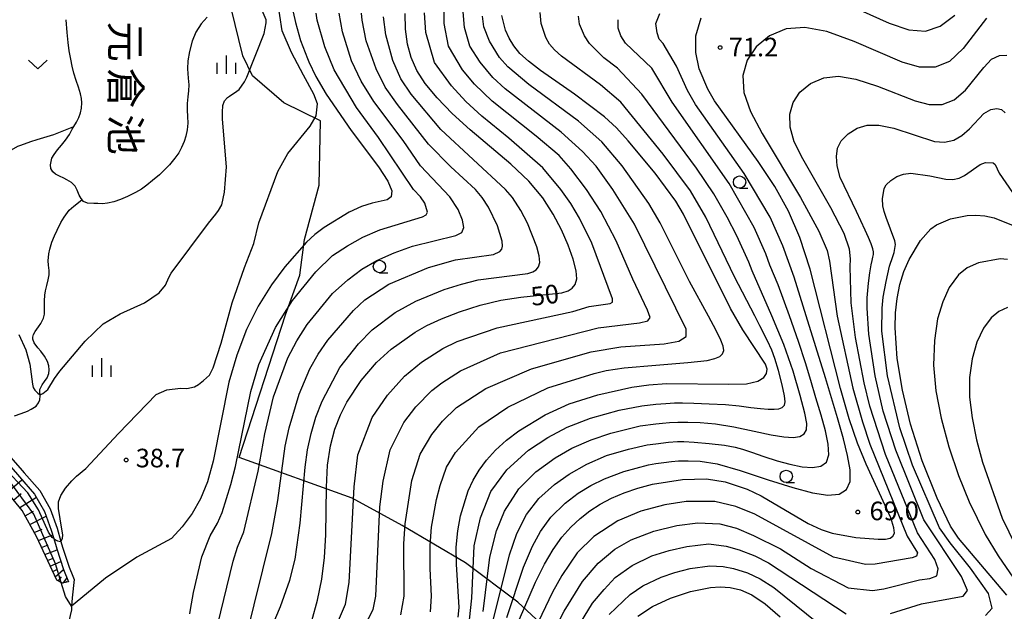
# Model space of a CAD drawing. Extents: x -4000 to -2000, y 94500 to 96001.
# Drawn here: x -3333 to -3134, y 94619 to 94739 of the extents above; entities that cross this region are included whole.
import ezdxf
from ezdxf.enums import TextEntityAlignment as Align

# ---------------------------------------------------------------- set-up
doc = ezdxf.new("R2010")
doc.units = 0
for name, color, linetype in [('1104000', 7, 'Continuous'), ('5102000', 4, 'Continuous'), ('5105000', 4, 'Continuous'), ('6101110', 6, 'Continuous'), ('6101120', 6, 'Continuous'), ('6101990', 6, 'Continuous'), ('6313000', 3, 'Continuous'), ('6331000', 2, 'Continuous'), ('6334000', 2, 'Continuous'), ('7101000', 4, 'Continuous'), ('7101001', 8, 'Continuous'), ('7102000', 2, 'Continuous'), ('7102001', 8, 'Continuous'), ('7312000', 4, 'Continuous'), ('8151000', 5, 'Continuous')]:
    doc.layers.add(name, color=color, linetype=linetype)
doc.styles.add('@ＭＳ ゴシック', font='txt')
doc.styles.add('Dm_Anotation', font='txt.shx', dxfattribs={"bigfont": 'PSCDM.shx'})

# ---------------------------------------------------------------- blocks, each defined once
blk = doc.blocks.new('631300')
at = {"layer": '6313000'}
blk.add_lwpolyline([(0.75, 0.35), (0, -0.35), (-0.75, 0.35)], dxfattribs=at)
blk = doc.blocks.new('633100')
at = {"layer": '6331000'}
blk.add_lwpolyline([(0, -0.5), (0.67, -0.5)], dxfattribs=at)
blk.add_circle((0, 0), 0.5, dxfattribs=at)
blk = doc.blocks.new('633400')
at = {"layer": '6334000'}
for points in [[(-0.75, -0.75), (-0.75, 0.15)], [(0, -0.75), (0, 0.75)], [(0.75, -0.75), (0.75, 0.15)]]:
    blk.add_lwpolyline(points, dxfattribs=at)
blk = doc.blocks.new('731200')
at = {"layer": '7312000'}
blk.add_circle((0, 0), 0.15, dxfattribs=at)

msp = doc.modelspace()

# ---------------------------------------------------------------- linework, layer by layer
at = {"layer": '1104000', "flags": 128}
msp.add_lwpolyline([(-3121.66, 94526.12), (-3136.5, 94537.2), (-3153.22, 94548.51), (-3179.56, 94562.82), (-3183.96, 94566.91), (-3186.6, 94571.71), (-3195.09, 94582.63), (-3215.04, 94605.05), (-3232.39, 94621.16), (-3242.94, 94629.13), (-3255.73, 94636.66), (-3265.84, 94642.12), (-3288.59, 94650.35), (-3279.24, 94679.13), (-3276.33, 94687.07), (-3275.43, 94694.3), (-3272.45, 94705.23), (-3272.17, 94718.21), (-3279.57, 94721.87), (-3285.93, 94727.26), (-3287.84, 94731.3), (-3293.33, 94753.9)], dxfattribs=at)
at = {"layer": '5102000', "flags": 128}
for points in [[(-3356.65, 94698.58), (-3353.86, 94698.78), (-3352.6, 94698.88), (-3350.82, 94699.63), (-3350.3, 94699.85), (-3348.24, 94701.42), (-3340.75, 94707.6), (-3338.7, 94709.4), (-3336.87, 94711), (-3333.22, 94713.1), (-3332.58, 94713.33), (-3330.56, 94714.04), (-3329.33, 94714.43), (-3325.98, 94715.49), (-3321.9, 94717.08)], [(-3333.87, 94658.74), (-3332.55, 94659.24), (-3331.27, 94659.7), (-3330.51, 94660.1), (-3329.51, 94660.7), (-3329.01, 94661.34), (-3328.75, 94661.97), (-3328.7, 94662.79), (-3328.78, 94663.75), (-3328.74, 94664.06), (-3328.32, 94664.98), (-3327.81, 94665.65), (-3327.31, 94666.4), (-3326.95, 94667.3), (-3326.88, 94668.01), (-3326.98, 94668.82), (-3327.24, 94669.72), (-3327.82, 94670.77), (-3328.54, 94671.77), (-3329.16, 94672.48), (-3329.92, 94673.44), (-3330.2, 94674.19), (-3330.19, 94674.61), (-3330.04, 94675.12), (-3329.7, 94675.73), (-3329.05, 94676.7), (-3328.59, 94677.35), (-3328.03, 94678.41), (-3327.83, 94679.23), (-3327.82, 94679.93), (-3327.86, 94680.62), (-3327.84, 94681.9), (-3327.76, 94683.04), (-3327.63, 94683.94), (-3327.39, 94685.03), (-3327.08, 94686.14), (-3326.9, 94687.15), (-3326.88, 94688.03), (-3327.01, 94689.13), (-3327.08, 94689.97), (-3326.94, 94691.39), (-3326.76, 94692.32), (-3326.36, 94693.74), (-3325.8, 94695.02), (-3325.3, 94696.16), (-3324.54, 94697.7), (-3323.89, 94698.81), (-3322.88, 94700.21), (-3321.95, 94701.04), (-3320.28, 94702.32)], [(-3334.61, 94650.32), (-3332.34, 94647.72), (-3331.92, 94647.24), (-3328.8, 94643.69), (-3326.68, 94639.98), (-3325.3, 94636.1), (-3324.51, 94633.43), (-3324.17, 94632.29), (-3322.84, 94628.21), (-3322.13, 94626.42), (-3321.85, 94625.74), (-3322.22, 94622.05), (-3322.36, 94620.37), (-3322.42, 94619.63), (-3323.1, 94616.44)]]:
    msp.add_lwpolyline(points, dxfattribs=at)
at = {"layer": '5105000', "flags": 128}
msp.add_lwpolyline([(-3295.06, 94739.11), (-3296.28, 94737.75), (-3297.33, 94736.07), (-3298.05, 94734.31), (-3298.62, 94732.22), (-3298.93, 94730.28), (-3298.99, 94728.73), (-3298.85, 94726.83), (-3298.74, 94725.49), (-3298.81, 94724.26), (-3298.93, 94723.05), (-3299.09, 94721.71), (-3299.08, 94720.35), (-3299, 94719.09), (-3298.96, 94717.77), (-3299.06, 94716.4), (-3299.34, 94715.14), (-3299.65, 94714.04), (-3300.22, 94712.81), (-3300.77, 94711.77), (-3301.58, 94710.66), (-3302.64, 94709.37), (-3303.74, 94708.24), (-3304.62, 94707.32), (-3306.04, 94706.2), (-3307.2, 94705.24), (-3308.29, 94704.42), (-3309.51, 94703.78), (-3311.1, 94702.98), (-3312.49, 94702.33), (-3313.85, 94701.87), (-3315.1, 94701.6), (-3316.16, 94701.51), (-3317.1, 94701.54), (-3317.87, 94701.54), (-3319.16, 94701.62), (-3319.94, 94701.92), (-3320.47, 94702.55), (-3320.81, 94703.23), (-3321.22, 94704.25), (-3321.64, 94705.01), (-3322.42, 94705.78), (-3323.33, 94706.32), (-3323.94, 94706.66), (-3324.83, 94707.07), (-3325.63, 94707.48), (-3326.14, 94707.96), (-3326.52, 94708.62), (-3326.59, 94709.34), (-3326.34, 94710.71), (-3325.91, 94711.43), (-3325.22, 94712.35), (-3324.43, 94713.32), (-3323.62, 94714.34), (-3322.82, 94715.47), (-3322.24, 94716.51), (-3321.39, 94717.94), (-3320.91, 94718.92), (-3320.59, 94719.8), (-3320.37, 94720.77), (-3320.29, 94721.83), (-3320.37, 94722.74), (-3320.57, 94723.68), (-3320.98, 94725.03), (-3321.43, 94726.34), (-3321.93, 94727.83), (-3322.25, 94729.26), (-3322.55, 94730.65), (-3322.86, 94732.3), (-3323.09, 94734.04), (-3323.29, 94736.04), (-3323.49, 94738.61)], dxfattribs=at)
at = {"layer": '6101110', "flags": 128}
msp.add_lwpolyline([(-3323.01, 94625.27), (-3324.23, 94624.99), (-3324.45, 94625.11), (-3325.37, 94625.6), (-3329.43, 94634.4), (-3332.3, 94639.62), (-3334.76, 94642.59), (-3340.5, 94648.91), (-3346.14, 94654.18), (-3351.85, 94657.83), (-3355.59, 94659.48), (-3356.12, 94659.86), (-3356.62, 94660.36), (-3357.04, 94661.06), (-3357.39, 94661.88), (-3357.64, 94662.58), (-3357.67, 94662.71), (-3357.85, 94663.42), (-3357.88, 94663.59)], dxfattribs=at)
at = {"layer": '6101120', "flags": 128}
msp.add_lwpolyline([(-3357.88, 94663.59), (-3355.81, 94663.21), (-3354.17, 94662.71), (-3351.13, 94661.37), (-3350.18, 94660.95), (-3343.96, 94656.99), (-3338.07, 94651.66), (-3335.49, 94649.43), (-3333.28, 94646.9), (-3332.86, 94646.42), (-3329.82, 94642.96), (-3327.82, 94639.46), (-3326.49, 94635.71), (-3325.98, 94633.99), (-3325.36, 94631.92), (-3324.02, 94627.78), (-3323.01, 94625.27)], dxfattribs=at)
at = {"layer": '6101990', "flags": 128}
for points in [[(-3335.37, 94643.26), (-3332.37, 94645.86)], [(-3334.07, 94641.76), (-3332.55, 94643.05)], [(-3332.81, 94640.23), (-3329.46, 94642.33)], [(-3331.73, 94638.59), (-3330.06, 94639.52)], [(-3330.78, 94636.85), (-3327.48, 94638.5)], [(-3329.89, 94635.24), (-3328.33, 94635.87)], [(-3329.06, 94633.6), (-3326.2, 94634.72)], [(-3328.41, 94632.2), (-3327.08, 94632.72)], [(-3327.77, 94630.8), (-3325.3, 94631.74)], [(-3327.22, 94629.6), (-3326.06, 94630.05)], [(-3326.66, 94628.41), (-3324.52, 94629.34)], [(-3326.18, 94627.35), (-3325.18, 94627.83)], [(-3325.69, 94626.29), (-3324.01, 94627.76)], [(-3325.05, 94625.43), (-3324.4, 94626.27)], [(-3324.05, 94625.03), (-3323.3, 94626)], [(-3323.46, 94625.17), (-3323.3, 94625.38)]]:
    msp.add_lwpolyline(points, dxfattribs=at)
at = {"layer": '7101000', "flags": 128}
for points in [[(-3278.05, 94741.6), (-3277.27, 94738.05), (-3276.2, 94734.43), (-3274.84, 94730.8), (-3274.82, 94730.76), (-3274.52, 94730.12), (-3273.14, 94727.18), (-3271.08, 94723.6), (-3266.02, 94716.29), (-3260.53, 94708.93), (-3258.62, 94706.02), (-3257.79, 94704.07), (-3257.92, 94702.92), (-3258.73, 94702.31), (-3261.75, 94701.63), (-3263.91, 94700.96), (-3266.45, 94699.78), (-3271.44, 94696.72), (-3273.33, 94695.29), (-3275.04, 94693.74), (-3279.37, 94688.78), (-3282.09, 94685.14), (-3284.76, 94680.88), (-3287.12, 94676.12), (-3289.09, 94670.97), (-3290.66, 94665.52), (-3293.8, 94649.57), (-3294.96, 94645.44), (-3296.36, 94641.99), (-3298.06, 94639.02), (-3300.06, 94636.38), (-3302.25, 94634.03), (-3309.23, 94630.21), (-3315.54, 94625.98), (-3319.34, 94622.84), (-3322.36, 94620.37), (-3323.6, 94622.28), (-3324.45, 94625.11)], [(-3169.27, 94743.21), (-3157.6, 94737.92), (-3153.6, 94736.55), (-3150.27, 94736.31), (-3147.3, 94737.27), (-3144.37, 94739.53)], [(-3273.92, 94617.41), (-3272.77, 94621.58), (-3271.95, 94625.8), (-3271.42, 94630.18), (-3271.15, 94634.76), (-3271.02, 94644.35), (-3270.78, 94648.8), (-3270.2, 94652.68), (-3269.3, 94656.02), (-3268.18, 94658.92), (-3266.9, 94661.48), (-3264.01, 94665.83), (-3260.9, 94669.46), (-3257.98, 94672.21), (-3253.09, 94675.62), (-3250.77, 94676.92), (-3247.82, 94678.3), (-3244.16, 94679.73), (-3240.04, 94681.05), (-3235.83, 94682.08), (-3231.84, 94682.69), (-3223.56, 94683.53), (-3222.29, 94683.95), (-3221.45, 94684.5), (-3220.85, 94685.24), (-3220.55, 94686.33), (-3220.66, 94687.98), (-3221.27, 94690.3), (-3222.3, 94693.14), (-3223.65, 94696.24), (-3225.29, 94699.43), (-3227.4, 94702.68), (-3230.21, 94706.03), (-3233.86, 94709.47), (-3242.03, 94716.39), (-3245.65, 94719.7), (-3248.69, 94722.83), (-3251.09, 94725.73), (-3252.8, 94728.38), (-3253.94, 94730.96), (-3254.65, 94733.69), (-3255.04, 94736.71), (-3255.15, 94739.85)], [(-3244.43, 94618.16), (-3244.24, 94620.08), (-3244.76, 94628.82), (-3244.82, 94632.29), (-3244.54, 94635.57), (-3243.98, 94638.59), (-3242.4, 94643.63), (-3241.42, 94645.74), (-3240.21, 94647.76), (-3238.72, 94649.79), (-3236.9, 94651.82), (-3234.72, 94653.8), (-3232.2, 94655.7), (-3226.89, 94658.95), (-3222.05, 94661.18), (-3216.32, 94663), (-3209.46, 94664.51), (-3206.01, 94664.98), (-3202.44, 94665.23), (-3189.86, 94665.09), (-3186.33, 94665.22), (-3184.06, 94665.71), (-3182.84, 94666.46), (-3182.31, 94667.29), (-3182.19, 94668.13), (-3182.51, 94669.16), (-3187.06, 94676.11), (-3189.56, 94680.36), (-3199.01, 94699.43), (-3200.55, 94702.01), (-3204.73, 94707.66), (-3210.16, 94714.21), (-3212.55, 94716.79), (-3214.92, 94718.99), (-3221.03, 94723.59), (-3227.84, 94728.35), (-3230.27, 94730.22), (-3232, 94731.81), (-3233.24, 94733.31), (-3234.2, 94734.89), (-3234.92, 94736.49), (-3235.64, 94739.47)], [(-3235.52, 94609.78), (-3228.88, 94625.19), (-3227.06, 94628.83), (-3225.29, 94631.82), (-3223.52, 94634.27), (-3221.72, 94636.3), (-3219.87, 94638.03), (-3217.93, 94639.56), (-3215.85, 94640.92), (-3213.56, 94642.14), (-3211, 94643.23), (-3208.22, 94644.18), (-3205.26, 94644.95), (-3199.23, 94645.88), (-3194.41, 94646.03), (-3190.66, 94645.43), (-3186.19, 94643.92), (-3183.4, 94642.58), (-3173.87, 94637.06), (-3171.31, 94635.84), (-3169.05, 94635.06), (-3164.32, 94634.2), (-3159.79, 94633.85), (-3158.32, 94633.88), (-3157.4, 94634.08), (-3156.83, 94634.45), (-3156.52, 94635.06), (-3156.6, 94636.18), (-3157.25, 94638.14), (-3162.23, 94649.02), (-3163.96, 94653.26), (-3165.61, 94658.12), (-3167.36, 94664.24), (-3173.53, 94688.29), (-3175.6, 94694.69), (-3177.87, 94700), (-3180.62, 94704.95), (-3184.01, 94710.04), (-3192.75, 94722.26), (-3194.12, 94724.6), (-3195.86, 94728.71), (-3196.51, 94731.98), (-3196.56, 94735.36), (-3195.44, 94738.95)], [(-3133.88, 94622.58), (-3143.59, 94634.09), (-3145.19, 94636.49), (-3147.92, 94642.17), (-3150.92, 94649.68), (-3153.25, 94657.05), (-3154.91, 94663.89), (-3155.98, 94670.31), (-3156.39, 94676.48), (-3156.29, 94679.48), (-3155.96, 94682.42), (-3155.4, 94685.23), (-3154.59, 94687.87), (-3153.57, 94690.26), (-3151.28, 94694.07), (-3149.2, 94696.42), (-3148.06, 94697.23), (-3145.23, 94698.45), (-3141.86, 94699.12), (-3140.08, 94699.19), (-3138.27, 94699.04), (-3136.43, 94698.64), (-3132.24, 94696.98)], [(-3208.21, 94618.35), (-3205.25, 94620.27), (-3201.68, 94621.99), (-3197.61, 94623.35), (-3193.56, 94624.15), (-3191.61, 94624.26), (-3189.63, 94624.11), (-3187.54, 94623.64), (-3185.23, 94622.64), (-3182.57, 94620.86), (-3179.53, 94618.22)]]:
    msp.add_lwpolyline(points, dxfattribs=at)
at = {"layer": '7101001', "flags": 128}
msp.add_lwpolyline([(-3324.45, 94625.11), (-3325.6, 94628.92), (-3329.98, 94638.92), (-3335.03, 94645.78), (-3340.95, 94651.56), (-3351.26, 94659.32), (-3356.26, 94661.32), (-3357.67, 94662.71)], dxfattribs=at)
at = {"layer": '7102000', "flags": 128}
for points in [[(-3332.98, 94675.12), (-3331.6, 94672.06), (-3330.79, 94669.17), (-3330.26, 94665.13), (-3330.14, 94664.48), (-3329.78, 94663.94), (-3329.2, 94663.28), (-3328.72, 94662.99), (-3328.18, 94663.22), (-3327.18, 94664.06), (-3325.81, 94666.27), (-3324.73, 94667.77), (-3319.64, 94673.79), (-3316, 94677.3), (-3312.59, 94679.33), (-3307.67, 94681.55), (-3304.69, 94683.54), (-3303.46, 94685.11), (-3302.76, 94686.64), (-3302.27, 94687.47), (-3294.8, 94697.6), (-3293.3, 94699.43), (-3292.74, 94700.12), (-3292.11, 94701.27), (-3291.55, 94703.85), (-3291.16, 94708.91), (-3291.97, 94718.56), (-3291.93, 94719.99), (-3291.9, 94721.28), (-3291.58, 94722.22), (-3290.92, 94722.95), (-3290.54, 94723.2), (-3289.03, 94724.18), (-3288.58, 94724.51), (-3287.5, 94726.11), (-3287.06, 94727.01), (-3283.54, 94735.81), (-3283.18, 94738), (-3283.15, 94738.19), (-3283.15, 94738.59), (-3284.59, 94741.86)], [(-3325.98, 94633.99), (-3325.62, 94633.73), (-3325.22, 94633.55), (-3324.51, 94633.43), (-3324.18, 94633.99), (-3324.16, 94634.73), (-3324.33, 94635.89), (-3325.04, 94640.06), (-3325.01, 94641.39), (-3324.56, 94642.65), (-3323.62, 94644.16), (-3322.29, 94645.61), (-3321.38, 94646.56), (-3319.48, 94648.14), (-3312.94, 94655.2), (-3305.33, 94663.01), (-3303.18, 94663.98), (-3300.43, 94664.33), (-3299.11, 94664.26), (-3297.58, 94664.57), (-3296.78, 94665.03), (-3295.77, 94665.83), (-3294.58, 94666.94), (-3293.81, 94668.39), (-3292.22, 94673.39), (-3290.03, 94681.53), (-3287.54, 94688.66), (-3285.65, 94693.46), (-3284.62, 94697.67), (-3280.83, 94708), (-3278.79, 94711.63), (-3274.27, 94717.16), (-3273.1, 94719.19), (-3272.81, 94721.66), (-3273.53, 94723.56), (-3275.6, 94727.43), (-3278.04, 94732), (-3279.92, 94736.36), (-3280.87, 94742.52)], [(-3267.32, 94608.69), (-3261.59, 94619.66), (-3261.05, 94622.41), (-3260.23, 94640.4), (-3259.59, 94645.54), (-3258.15, 94651.91), (-3255.38, 94657.36), (-3252.96, 94660.56), (-3249.75, 94663.83), (-3247.73, 94665.39), (-3243.98, 94667.82), (-3235.89, 94671.43), (-3216.24, 94676.48), (-3207.91, 94677.47), (-3206.24, 94677.87), (-3205.76, 94678.57), (-3206.27, 94680.03), (-3209.25, 94686.26), (-3212.58, 94694.05), (-3215.69, 94699.95), (-3218.59, 94704.4), (-3221.73, 94708.54), (-3224.09, 94711.21), (-3228.73, 94715.12), (-3237.62, 94722.18), (-3241.16, 94725.63), (-3243.57, 94728.47), (-3246.37, 94733.28), (-3247.28, 94737.82), (-3247.25, 94742.04)], [(-3298.56, 94618.83), (-3298.4, 94619.68), (-3297.79, 94623.11), (-3296.14, 94630.3), (-3294.45, 94634.52), (-3292.98, 94637.08), (-3292.02, 94639.28), (-3290.28, 94644.92), (-3289.35, 94648.54), (-3286.24, 94663.66), (-3284.65, 94669.07), (-3281.27, 94676.53), (-3277.85, 94682.01), (-3273.16, 94687.77), (-3269.76, 94691.06), (-3266.77, 94693), (-3263.64, 94694.79), (-3260.25, 94696.26), (-3251.64, 94698.84), (-3250.87, 94699.28), (-3250.6, 94699.81), (-3251.2, 94701.63), (-3252.02, 94702.9), (-3253.43, 94704.4), (-3260.48, 94714.83), (-3264.95, 94720.88), (-3269.44, 94728.49), (-3271.31, 94733.14), (-3272.84, 94738.49), (-3273.06, 94739.91)], [(-3293.54, 94613.95), (-3289.82, 94629.44), (-3288.93, 94632.27), (-3287.64, 94635.32), (-3284.74, 94647.58), (-3283.45, 94655.1), (-3281.66, 94662.57), (-3278.76, 94670.43), (-3276.96, 94673.86), (-3274.88, 94677.15), (-3269.76, 94683.41), (-3266.71, 94686.19), (-3263.86, 94688.31), (-3260.85, 94690.04), (-3257.34, 94691.61), (-3253.65, 94692.92), (-3244.95, 94695.07), (-3243.72, 94695.72), (-3243.29, 94696.71), (-3243.57, 94698.2), (-3244.48, 94700.35), (-3246.13, 94702.89), (-3252.05, 94709.13), (-3255.56, 94714.25), (-3261.45, 94722.13), (-3264.01, 94726.22), (-3265.98, 94730.29), (-3267.77, 94736.18), (-3268.41, 94739.91)], [(-3287.38, 94613.33), (-3282.04, 94634.98), (-3280.83, 94641.66), (-3279.32, 94652.6), (-3278.54, 94656.31), (-3276.5, 94663.09), (-3274.34, 94668.2), (-3272.64, 94671.18), (-3270.74, 94674.02), (-3265.57, 94679.99), (-3263.26, 94682.11), (-3258.43, 94685.29), (-3250.44, 94688.65), (-3244.99, 94690.17), (-3237.3, 94691.29), (-3236.03, 94691.87), (-3235.68, 94692.31), (-3235.5, 94692.97), (-3235.56, 94693.96), (-3236.54, 94697.05), (-3238.34, 94700.83), (-3239.6, 94702.78), (-3240.97, 94704.4), (-3245.94, 94708.94), (-3250.44, 94713.49), (-3256.71, 94721.49), (-3259.16, 94725.03), (-3260.97, 94728.7), (-3262.96, 94734.35), (-3263.81, 94738.49), (-3263.95, 94739.91)], [(-3271.4, 94610.91), (-3267.15, 94620.74), (-3266.42, 94625.14), (-3265.43, 94644.4), (-3264.64, 94650.87), (-3261.76, 94658.4), (-3258.7, 94662.89), (-3255.26, 94666.73), (-3251.82, 94669.58), (-3247.56, 94672.29), (-3244.63, 94673.7), (-3236.6, 94676.49), (-3221.31, 94679.74), (-3218.06, 94680.81), (-3213.81, 94681.41), (-3213.34, 94681.68), (-3213.37, 94682.33), (-3217.51, 94693.57), (-3220.02, 94698.59), (-3221.74, 94701.55), (-3223.73, 94704.4), (-3227.39, 94708.73), (-3234.26, 94714.7), (-3239.68, 94719.15), (-3242.92, 94722.12), (-3245.8, 94725.24), (-3249.22, 94730), (-3250.99, 94736.01), (-3251.25, 94739.96)], [(-3256.02, 94618.59), (-3255.35, 94622.41), (-3255.38, 94632.91), (-3255.16, 94636.95), (-3253.76, 94645.7), (-3252.12, 94651.01), (-3249.73, 94654.99), (-3247.59, 94657.66), (-3244.76, 94660.42), (-3238.86, 94664.25), (-3229.64, 94668.19), (-3217.63, 94671.61), (-3211.69, 94672.67), (-3202.93, 94673.27), (-3199.99, 94673.81), (-3198.49, 94674.73), (-3198.52, 94676.18), (-3208.92, 94697.39), (-3213.3, 94704.4), (-3216.66, 94709.05), (-3219.36, 94712.04), (-3223.72, 94715.94), (-3234.97, 94724.69), (-3237.46, 94726.96), (-3240, 94730.07), (-3242.07, 94733.25), (-3243.19, 94737.03), (-3243.46, 94740.19)], [(-3250.02, 94619.24), (-3249.81, 94622.41), (-3250.07, 94627.97), (-3250.1, 94632.6), (-3249.85, 94636.26), (-3248.81, 94641.87), (-3248.08, 94644.66), (-3246.77, 94648.38), (-3244.97, 94651.37), (-3240.26, 94656.53), (-3234.44, 94660.51), (-3226.4, 94664.36), (-3217.04, 94667.28), (-3214.62, 94667.86), (-3211, 94668.43), (-3204.58, 94668.94), (-3198.16, 94669.49), (-3194.28, 94669.92), (-3192.68, 94670.27), (-3191.72, 94670.7), (-3191.15, 94671.21), (-3190.93, 94671.88), (-3191.02, 94672.77), (-3191.48, 94673.97), (-3192.46, 94675.96), (-3194, 94678.86), (-3197.82, 94685.83), (-3203.73, 94697.65), (-3206.01, 94701.57), (-3211.39, 94709.14), (-3215.52, 94713.97), (-3220.17, 94718.14), (-3230.2, 94725.55), (-3234.45, 94729.13), (-3236.13, 94731.01), (-3238.11, 94734.25), (-3239.25, 94737.17), (-3239.53, 94739.34)], [(-3242.17, 94617.58), (-3241.67, 94621.95), (-3241.19, 94632.54), (-3239.98, 94638.2), (-3237.84, 94643.45), (-3234.63, 94647.86), (-3230.24, 94651.79), (-3226.36, 94654.35), (-3222.48, 94656.45), (-3217.77, 94658.3), (-3211.99, 94659.9), (-3207.41, 94660.76), (-3204.58, 94661.06), (-3202.6, 94661.25), (-3200.86, 94661.35), (-3199.23, 94661.36), (-3196.93, 94661.31), (-3193.84, 94661.19), (-3190.58, 94661.01), (-3187.78, 94660.74), (-3185.45, 94660.43), (-3183.52, 94660.2), (-3181.98, 94660.07), (-3180.77, 94660.06), (-3179.82, 94660.18), (-3179.12, 94660.44), (-3178.69, 94660.9), (-3178.54, 94661.57), (-3178.69, 94662.8), (-3179.16, 94664.98), (-3179.91, 94667.89), (-3180.61, 94670.29), (-3181.23, 94671.95), (-3182.13, 94673.84), (-3183.66, 94676.9), (-3184.67, 94678.87), (-3188.74, 94686.79), (-3194.52, 94698.81), (-3197.62, 94704.13), (-3203.13, 94711.5), (-3211.63, 94721.97), (-3215.74, 94725.49), (-3223.65, 94731.23), (-3225.03, 94732.5), (-3226.03, 94733.7), (-3226.79, 94735.01), (-3227.69, 94737.86), (-3227.92, 94740.07)], [(-3239.43, 94619.31), (-3238.04, 94630.25), (-3236.71, 94635.53), (-3235.12, 94639.51), (-3232.23, 94644.04), (-3228.81, 94647.47), (-3224.88, 94650.29), (-3221.52, 94652.21), (-3217.63, 94653.92), (-3213.69, 94655.26), (-3207.78, 94656.69), (-3204.58, 94657.1), (-3203.27, 94657.24), (-3201.82, 94657.36), (-3200.2, 94657.45), (-3198.15, 94657.46), (-3195.65, 94657.4), (-3192.6, 94657.12), (-3188.91, 94656.52), (-3184.78, 94655.64), (-3181.35, 94654.94), (-3178.8, 94654.51), (-3176.95, 94654.37), (-3175.58, 94654.55), (-3174.69, 94655.08), (-3174.23, 94655.94), (-3174.18, 94657.16), (-3174.59, 94659.27), (-3175.51, 94662.84), (-3176.93, 94667.73), (-3178.83, 94673.12), (-3181.2, 94678.87), (-3185.19, 94687.94), (-3185.85, 94689.74), (-3188.28, 94695.03), (-3190.22, 94698.82), (-3192.9, 94703.5), (-3196.42, 94708.68), (-3207.42, 94723.6), (-3212.3, 94728.84), (-3215.1, 94730.95), (-3218, 94733.83), (-3219, 94735.32), (-3219.99, 94737.68), (-3220.16, 94739.34)], [(-3234.62, 94618.08), (-3231.26, 94628.22), (-3229.44, 94632.48), (-3227.84, 94635.39), (-3225.74, 94638.3), (-3222.89, 94641.13), (-3220.25, 94643.13), (-3217.74, 94644.68), (-3214.92, 94646.06), (-3211.06, 94647.53), (-3206.1, 94648.86), (-3204.58, 94649.1), (-3202.96, 94649.35), (-3201.47, 94649.53), (-3200.02, 94649.66), (-3198.11, 94649.67), (-3195.64, 94649.57), (-3192.26, 94649.03), (-3187.6, 94647.74), (-3181.95, 94645.85), (-3176.99, 94644.28), (-3173.02, 94643.21), (-3169.94, 94642.73), (-3167.66, 94642.95), (-3166.18, 94643.87), (-3165.44, 94645.5), (-3165.44, 94647.86), (-3165.96, 94650.77), (-3166.76, 94654.11), (-3167.98, 94658.34), (-3170.44, 94666.43), (-3174.3, 94678.87), (-3176.73, 94686.71), (-3179.02, 94693.04), (-3181.59, 94698.82), (-3186.79, 94707.58), (-3196.63, 94721.5), (-3198.23, 94724.33), (-3200.41, 94729.24), (-3203.1, 94733.83), (-3203.91, 94734.71), (-3204.36, 94735.95), (-3204.58, 94737.85), (-3203.8, 94739.86)], [(-3284.55, 94610.13), (-3280.29, 94620.29), (-3278.37, 94625.59), (-3277.3, 94629.85), (-3276.29, 94637.07), (-3275.32, 94648.4), (-3274.82, 94651.89), (-3274.11, 94655.2), (-3273.13, 94658.49), (-3271.88, 94661.71), (-3268.32, 94668.51), (-3264.57, 94673.26), (-3261.77, 94676.1), (-3257.15, 94679.6), (-3252.96, 94681.86), (-3247.3, 94684.19), (-3243.78, 94685.31), (-3240.41, 94686.13), (-3230.43, 94687.41), (-3229.41, 94687.74), (-3228.74, 94688.18), (-3228.26, 94688.78), (-3228.02, 94689.65), (-3228.11, 94690.97), (-3228.6, 94692.83), (-3230.5, 94697.58), (-3231.82, 94700.13), (-3233.5, 94702.73), (-3234.91, 94704.4), (-3247.93, 94716.49), (-3253.9, 94723.61), (-3255.98, 94726.7), (-3257.6, 94730.39), (-3259, 94735.53), (-3259.48, 94739.17)], [(-3237.65, 94616.41), (-3234.12, 94630.68), (-3232.63, 94635.01), (-3230.68, 94638.86), (-3228.17, 94642.08), (-3225.05, 94644.91), (-3222.1, 94646.98), (-3218.53, 94649.02), (-3214.52, 94650.71), (-3210.11, 94652.04), (-3206.33, 94652.86), (-3204.58, 94653.09), (-3202.07, 94653.4), (-3200.26, 94653.57), (-3198.94, 94653.59), (-3196.87, 94653.46), (-3193.85, 94653.16), (-3190.79, 94652.8), (-3188.62, 94652.42), (-3187.16, 94652.01), (-3185.29, 94651.39), (-3182.84, 94650.55), (-3180.15, 94649.67), (-3177.57, 94648.97), (-3175.13, 94648.47), (-3173.05, 94648.33), (-3171.37, 94648.58), (-3170.22, 94649.37), (-3169.73, 94650.85), (-3169.87, 94653), (-3170.41, 94655.68), (-3171.31, 94658.88), (-3172.37, 94662.35), (-3173.39, 94665.83), (-3174.43, 94669.43), (-3175.83, 94673.75), (-3177.65, 94678.87), (-3179.94, 94685.12), (-3181.64, 94689.09), (-3182.43, 94691.39), (-3184.81, 94696.69), (-3189.85, 94705.55), (-3201.33, 94721.97), (-3205.43, 94728.84), (-3210.69, 94733.88), (-3211.69, 94735.33), (-3212.18, 94736.93), (-3212.2, 94738.61)], [(-3137.97, 94738.89), (-3142.63, 94732.78), (-3145.38, 94730.19), (-3148.31, 94729.02), (-3151.48, 94729.05), (-3154.96, 94730.07), (-3164.61, 94734.2), (-3170.11, 94736.23), (-3174.58, 94737.06), (-3178.32, 94736.76), (-3181.67, 94735.35), (-3184.38, 94733.15), (-3186.19, 94730.45), (-3187.04, 94727.35), (-3186.84, 94723.96), (-3185.55, 94720.13), (-3183.14, 94715.69), (-3175.45, 94702.76), (-3171.76, 94695.99), (-3170.1, 94692.08), (-3169.62, 94689.89), (-3168.05, 94678.85), (-3164.87, 94664.33), (-3162.96, 94657.53), (-3161.44, 94653.04), (-3153.96, 94634.45), (-3151.87, 94631.09), (-3152.08, 94630.44), (-3152.91, 94630.12), (-3160.39, 94628.8), (-3162.37, 94628.77), (-3168.79, 94630.24), (-3184.65, 94638.89), (-3188.48, 94640.44), (-3192.73, 94641.48), (-3198.49, 94641.47), (-3202.81, 94640.77), (-3207.63, 94639.5), (-3212.27, 94637.56), (-3217.09, 94634.39), (-3220.46, 94631.09), (-3223.54, 94626.53), (-3225.45, 94623.19), (-3229.72, 94614.16)], [(-3228.6, 94608.69), (-3223.06, 94619.36), (-3219.37, 94625.34), (-3216.22, 94629), (-3212.86, 94631.84), (-3209.55, 94633.75), (-3205.03, 94635.51), (-3200.36, 94636.65), (-3196.17, 94637.16), (-3191.68, 94636.93), (-3188.36, 94636.06), (-3184.9, 94634.63), (-3179.45, 94631.89), (-3173.31, 94627.94), (-3165.84, 94624.04), (-3160.92, 94623.51), (-3158.65, 94623.89), (-3151.47, 94625.64), (-3149.37, 94625.92), (-3147.98, 94626.49), (-3147.69, 94627.86), (-3148.34, 94629.78), (-3151.87, 94635.17), (-3158.28, 94650.96), (-3161.44, 94660.67), (-3162.63, 94665.4), (-3164.33, 94674.51), (-3165.21, 94681.49), (-3165.46, 94688.75), (-3165.35, 94690.42), (-3165.54, 94692.36), (-3166.65, 94695.49), (-3169.33, 94700.69), (-3174.96, 94710.56), (-3176.7, 94713.96), (-3177.56, 94716.95), (-3177.61, 94719.59), (-3176.94, 94721.94), (-3175.55, 94724), (-3173.41, 94725.72), (-3170.75, 94726.87), (-3167.78, 94727.19), (-3164.26, 94726.64), (-3159.95, 94725.19), (-3152.32, 94722.22), (-3149.51, 94721.5), (-3146.91, 94721.51), (-3144.5, 94722.42), (-3142.22, 94724.37), (-3138.49, 94728.97), (-3136.95, 94730.63), (-3135.35, 94731.4), (-3133.87, 94731.44)], [(-3157.3, 94618.86), (-3151.03, 94620.81), (-3142.68, 94622.38), (-3141.77, 94623.55), (-3143.01, 94626.36), (-3150.58, 94637.78), (-3156.25, 94651.79), (-3158.76, 94659.66), (-3160.41, 94666.77), (-3161.68, 94675.17), (-3162, 94680.43), (-3161.99, 94682.55), (-3161.73, 94685.47), (-3161.45, 94687.6), (-3161.33, 94688.35), (-3161.17, 94689.21), (-3160.99, 94690.05), (-3160.85, 94690.72), (-3160.76, 94691.29), (-3160.73, 94691.78), (-3160.85, 94692.41), (-3161.2, 94693.39), (-3161.74, 94694.66), (-3162.42, 94696.16), (-3164.19, 94699.95), (-3167.43, 94706.77), (-3168.06, 94709.12), (-3168.17, 94711.03), (-3167.96, 94712.68), (-3167.24, 94714.16), (-3165.82, 94715.59), (-3164, 94716.72), (-3162.03, 94717.34), (-3159.66, 94717.37), (-3156.61, 94716.74), (-3148.46, 94714.08), (-3146.4, 94713.91), (-3144.57, 94714.29), (-3142.93, 94715.23), (-3141.4, 94716.6), (-3138.49, 94719.71), (-3137.1, 94720.47), (-3135.88, 94720.69), (-3134.92, 94720.52), (-3134.19, 94719.84)], [(-3138.14, 94618.5), (-3136.79, 94619.99), (-3137.56, 94622.95), (-3141.19, 94628.03), (-3145.27, 94633.13), (-3147.42, 94636.18), (-3152.84, 94648.81), (-3155.39, 94656.3), (-3157.93, 94666.77), (-3159.03, 94675.82), (-3158.99, 94680.43), (-3158.79, 94682.68), (-3158.21, 94685.83), (-3157.48, 94688.91), (-3156.83, 94690.89), (-3156.55, 94691.68), (-3156.32, 94693.25), (-3156.44, 94694.02), (-3157.28, 94696.34), (-3158.17, 94698.7), (-3158.58, 94699.95), (-3158.83, 94701.07), (-3158.89, 94702.52), (-3158.58, 94704.55), (-3158.15, 94705.34), (-3157.23, 94706.2), (-3156.02, 94706.96), (-3154.71, 94707.45), (-3153.18, 94707.63), (-3149.35, 94707.1), (-3146.15, 94706.43), (-3144.73, 94706.42), (-3143.45, 94706.67), (-3142.36, 94707.17), (-3139.25, 94709.44), (-3138.16, 94709.8), (-3136.62, 94709.78), (-3136.23, 94709.44), (-3135.41, 94707.64), (-3132.74, 94703.79)], [(-3133.74, 94690.24), (-3135.19, 94690.36), (-3139.6, 94689.58), (-3141.87, 94688.6), (-3143.6, 94687.14), (-3145.5, 94684.62), (-3146.75, 94681.7), (-3147.8, 94678.29), (-3148.46, 94673.91), (-3148.61, 94668.95), (-3148.15, 94663.77), (-3147.12, 94658.3), (-3145.56, 94652.47), (-3143.62, 94646.7), (-3141.45, 94641.41), (-3138.24, 94634.79), (-3135.62, 94630.51), (-3128.71, 94620.43)], [(-3133.75, 94680.57), (-3135.47, 94679.8), (-3136.99, 94678.49), (-3138.54, 94676.39), (-3139.91, 94673.59), (-3140.87, 94670.21), (-3141.37, 94666.44), (-3141.35, 94662.48), (-3140.87, 94658.32), (-3139.98, 94653.91), (-3138.75, 94649.38), (-3134.79, 94638.1), (-3127.92, 94624.03)], [(-3228.37, 94602.92), (-3217.37, 94620.99), (-3215.04, 94623.74), (-3212.77, 94626.11), (-3209.39, 94628.58), (-3205.41, 94630.49), (-3201.91, 94631.61), (-3198.37, 94632.38), (-3193.9, 94632.9), (-3190.4, 94632.49), (-3187.83, 94631.72), (-3184.68, 94630.51), (-3181.91, 94629.11), (-3166.24, 94618.79)], [(-3214, 94618.65), (-3209.79, 94622.72), (-3207.23, 94624.47), (-3203.54, 94626.24), (-3200.79, 94627.17), (-3197.7, 94627.93), (-3193.73, 94628.52), (-3191.01, 94628.37), (-3188.95, 94627.93), (-3186.16, 94627.09), (-3183.57, 94625.87), (-3180.83, 94624.1), (-3169.72, 94615.21)]]:
    msp.add_lwpolyline(points, dxfattribs=at)
at = {"layer": '7102001', "flags": 128}
msp.add_lwpolyline([(-3325.98, 94633.99), (-3326.28, 94634.21), (-3327.05, 94635.28), (-3329.02, 94639.78), (-3331.17, 94643.21), (-3336.36, 94648.71), (-3344.04, 94655.62), (-3349.45, 94659.46), (-3351.05, 94661.21), (-3351.13, 94661.37)], dxfattribs=at)

# ---------------------------------------------------------------- block references
at = {"layer": '6313000', "xscale": 2.5, "yscale": 2.5, "zscale": 2.5}
msp.add_blockref('631300', (-3329.18, 94729.6), dxfattribs=at)
at = {"layer": '6331000', "xscale": 2.5, "yscale": 2.5, "zscale": 2.5}
for p in [(-3187.73, 94705.87), (-3260.32, 94688.84), (-3178.32, 94646.53)]:
    msp.add_blockref('633100', p, dxfattribs=at)
at = {"layer": '6334000', "xscale": 2.5, "yscale": 2.5, "zscale": 2.5}
for p in [(-3291.15, 94729.54), (-3316.27, 94668.48)]:
    msp.add_blockref('633400', p, dxfattribs=at)
at = {"layer": '7312000', "xscale": 2.5, "yscale": 2.5, "zscale": 2.5}
for p in [(-3191.66, 94732.98, 71.16), (-3311.36, 94649.83, 38.7), (-3163.91, 94639.34, 68.96)]:
    msp.add_blockref('731200', p, dxfattribs=at)

# ---------------------------------------------------------------- texts
at = {"layer": '7101000', "style": 'Dm_Anotation'}
msp.add_text('50', height=3.75, rotation=7, dxfattribs=at).set_placement((-3229.57, 94680.89))
at = {"layer": '7312000', "style": 'Dm_Anotation'}
for s, p in [('71.2', (-3189.89, 94731.21)), ('38.7', (-3309.44, 94648.35)), ('69.0', (-3161.53, 94637.69))]:
    msp.add_text(s, height=3.75, dxfattribs=at).set_placement(p)
at = {"layer": '8151000', "style": '@ＭＳ ゴシック'}
for s, p in [('元', (-3311.5, 94734.2)), ('倉', (-3311.5, 94724.82)), ('池', (-3311.5, 94715.45))]:
    msp.add_text(s, height=6, rotation=270, dxfattribs=at).set_placement(p, align=Align.MIDDLE_CENTER)

doc.saveas('drawing.dxf')
